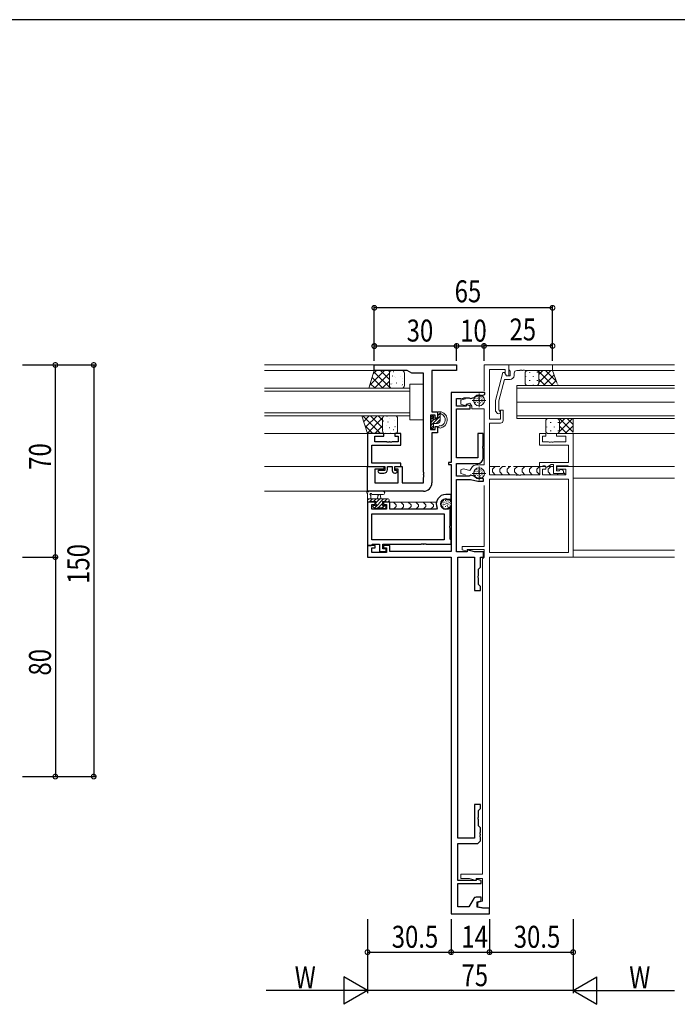
# Model space of a CAD drawing. Extents: x -2 to 1585, y 0 to 1128.
# Drawn here: x 212 to 452, y 764 to 1123 of the extents above; entities that cross this region are included whole.
import ezdxf

# ---------------------------------------------------------------- set-up
doc = ezdxf.new("R2010")
doc.units = 0
doc.linetypes.add('YDIVIDE_1', pattern=[15, 10, -1, 1, -1, 1, -1])
for name, color, linetype in [('YKK_11', 7, 'CONTINUOUS'), ('YKK_12', 2, 'CONTINUOUS'), ('YKK_13', 4, 'CONTINUOUS'), ('YKK_D', 6, 'CONTINUOUS'), ('YKK_ZWAK', 7, 'CONTINUOUS')]:
    doc.layers.add(name, color=color, linetype=linetype)
doc.styles.get("Standard").update_dxf_attribs({"font": 'ROMANS.SHX', "bigfont": 'EXTFONT.SHX'})

# ---------------------------------------------------------------- blocks, each defined once
blk = doc.blocks.new('A201')
at = {"layer": 'YKK_ZWAK', "color": 254, "linetype": 'Continuous'}
blk.add_line((571.000014, 409.99951), (21.000001, 409.99951), dxfattribs=at)

msp = doc.modelspace()

# ---------------------------------------------------------------- linework, layer by layer
at = {"layer": 'YKK_11', "color": 7, "linetype": 'Continuous', "lineweight": 30, "ltscale": 0.5}
for p, q in [((341.12, 996.96), (371.12, 996.96)), ((341.12, 994.96), (341.12, 996.96)), ((353.12, 994.96), (341.12, 994.96)), ((354.86, 993.96), (353.12, 994.96)), ((362.12, 994.96), (362.12, 979.86)), ((371.12, 994.96), (362.12, 994.96)), ((371.12, 996.96), (371.12, 994.96)), ((359.12, 993.96), (354.86, 993.96)), ((359.12, 957.91), (359.12, 993.96)), ((369.13, 986.96), (369.13, 961.46)), ((381.43, 986.96), (369.13, 986.96)), ((381.43, 986.16), (381.43, 986.96)), ((371.13, 984.76), (372.55, 984.76)), ((371.13, 981.96), (371.13, 984.76)), ((372.55, 984.76), (372.72, 984.67)), ((372.72, 984.67), (373.61, 984.81)), ((373.61, 984.81), (373.89, 985.03)), ((373.89, 985.03), (375.72, 985.03)), ((375.72, 985.03), (375.9, 984.92)), ((375.9, 984.92), (376.24, 984.77)), ((376.24, 984.77), (377.53, 985.11)), ((377.53, 985.11), (377.63, 985.16)), ((379.78, 985.74), (379.89, 985.74)), ((379.89, 985.74), (381.43, 986.16)), ((362.12, 979.86), (364.12, 979.86)), ((364.12, 979.86), (364.12, 977.56)), ((374.63, 981.96), (371.13, 981.96)), ((371.13, 980.96), (376.13, 980.96)), ((371.13, 963.06), (371.13, 980.96)), ((374.63, 982.52), (374.63, 981.96)), ((376.13, 982.11), (374.63, 982.52)), ((376.13, 980.96), (376.13, 982.11)), ((361.62, 978.66), (361.62, 973.46)), ((363.32, 978.66), (361.62, 978.66)), ((363.32, 977.56), (363.32, 978.66)), ((364.12, 977.56), (363.32, 977.56)), ((361.62, 973.46), (363.32, 973.46)), ((363.32, 974.56), (364.12, 974.56)), ((363.32, 973.46), (363.32, 974.56)), ((364.12, 974.56), (364.12, 972.26)), ((344.62, 971.96), (338.62, 971.96)), ((338.62, 971.96), (338.62, 959.96)), ((341.32, 970.96), (344.62, 970.96)), ((341.32, 968.96), (341.32, 970.96)), ((345.67, 968.96), (341.32, 968.96)), ((344.62, 970.96), (344.62, 971.96)), ((345.85, 968.84), (345.67, 968.96)), ((346.58, 968.96), (346.4, 968.84)), ((346.67, 968.96), (346.58, 968.96)), ((346.85, 968.84), (346.67, 968.96)), ((347.58, 968.96), (347.4, 968.84)), ((349.82, 968.96), (347.58, 968.96)), ((348.62, 971.96), (348.62, 970.96)), ((350.82, 971.96), (348.62, 971.96)), ((348.62, 970.96), (349.82, 970.96)), ((349.82, 970.96), (349.82, 968.96)), ((350.82, 967.76), (350.82, 971.96)), ((362.12, 972.26), (362.12, 953.96)), ((364.12, 972.26), (362.12, 972.26)), ((378.83, 971.96), (378.83, 963.06)), ((380.83, 971.96), (378.83, 971.96)), ((380.83, 967.41), (380.83, 971.96)), ((340.25, 967.76), (350.82, 967.76)), ((340.25, 961.16), (340.25, 967.76)), ((346.4, 968.84), (345.85, 968.84)), ((347.4, 968.84), (346.85, 968.84)), ((380.71, 967.23), (380.83, 967.41)), ((380.71, 966.68), (380.71, 967.23)), ((380.83, 966.5), (380.71, 966.68)), ((380.83, 963.06), (380.83, 966.5)), ((378.83, 963.06), (371.13, 963.06)), ((338.62, 959.96), (344.92, 959.96)), ((338.62, 959.96), (344.62, 959.96)), ((338.62, 950.96), (338.62, 959.96)), ((350.82, 961.16), (340.25, 961.16)), ((341.32, 958.96), (341.32, 953.96)), ((344.62, 958.96), (341.32, 958.96)), ((342.72, 958.56), (342.42, 958.26)), ((344.92, 958.56), (342.72, 958.56)), ((344.62, 959.96), (344.62, 958.96)), ((344.92, 959.96), (344.92, 958.56)), ((345.92, 959.96), (347.62, 959.96)), ((345.92, 958.86), (345.92, 959.96)), ((347.62, 959.96), (347.62, 958.56)), ((348.62, 959.96), (350.82, 959.96)), ((348.62, 958.56), (348.62, 959.96)), ((348.62, 959.96), (351.32, 959.96)), ((348.62, 958.96), (348.62, 959.96)), ((349.82, 958.96), (348.62, 958.96)), ((349.22, 958.56), (348.62, 958.56)), ((349.52, 958.26), (349.22, 958.56)), ((349.82, 953.96), (349.82, 958.96)), ((350.82, 959.96), (350.82, 961.16)), ((351.32, 959.96), (351.32, 953.96)), ((368.13, 961.46), (368.13, 960.66)), ((369.13, 961.46), (368.13, 961.46)), ((368.13, 960.66), (369.13, 960.66)), ((369.13, 960.66), (369.13, 928.96)), ((371.13, 961.06), (378.83, 961.06)), ((371.13, 956.46), (371.13, 961.06)), ((343.12, 957.56), (344.62, 957.56)), ((348.62, 957.56), (348.82, 957.56)), ((359.24, 957.73), (359.12, 957.91)), ((359.12, 957), (359.24, 957.18)), ((359.12, 956.91), (359.12, 957)), ((359.24, 956.73), (359.12, 956.91)), ((359.12, 956), (359.24, 956.18)), ((359.12, 953.96), (359.12, 956)), ((359.24, 957.18), (359.24, 957.73)), ((359.24, 956.18), (359.24, 956.73)), ((375.76, 956.46), (371.13, 956.46)), ((371.13, 955.26), (376.23, 955.26)), ((371.13, 928.89), (371.13, 955.26)), ((375.95, 956.58), (375.76, 956.46)), ((376.3, 956.75), (375.95, 956.58)), ((376.23, 955.26), (378.84, 954.56)), ((377.5, 956.42), (376.3, 956.75)), ((377.6, 956.37), (377.5, 956.42)), ((378.84, 954.56), (380.93, 954.56)), ((379.93, 955.77), (379.81, 955.78)), ((380.93, 955.51), (379.93, 955.77)), ((380.93, 954.56), (380.93, 955.51)), ((359.12, 950.96), (338.62, 950.96)), ((341.32, 953.96), (349.82, 953.96)), ((351.32, 953.96), (359.12, 953.96)), ((369.13, 949.76), (367.23, 949.76)), ((367.23, 948.06), (369.13, 948.06)), ((369.13, 948.06), (369.13, 949.76)), ((338.63, 946.96), (338.63, 931.16)), ((341.43, 946.96), (338.63, 946.96)), ((340.26, 946.16), (341.43, 946.16)), ((340.26, 944.39), (340.26, 946.16)), ((345.53, 944.39), (340.26, 944.39)), ((341.43, 946.16), (341.43, 946.96)), ((344.43, 946.96), (344.43, 946.16)), ((346.73, 946.96), (344.43, 946.96)), ((344.43, 946.16), (345.53, 946.16)), ((345.53, 946.16), (345.53, 944.39)), ((346.73, 944.39), (346.73, 946.96)), ((363.77, 944.39), (346.73, 944.39)), ((364.04, 944.81), (363.77, 944.39)), ((367.8, 944.46), (367.23, 944.46)), ((368.46, 945.11), (367.8, 944.46)), ((368.83, 944.96), (368.46, 945.11)), ((368.83, 938.41), (368.83, 944.96)), ((340.26, 933.29), (340.26, 942.76)), ((340.26, 942.76), (366.63, 942.76)), ((340.26, 942.76), (366.63, 942.76)), ((366.63, 942.76), (366.63, 933.29)), ((368.71, 938.23), (368.83, 938.41)), ((368.71, 937.68), (368.71, 938.23)), ((368.83, 937.5), (368.71, 937.68)), ((368.83, 933.46), (368.83, 937.5)), ((366.63, 933.29), (340.26, 933.29)), ((369.13, 933.16), (368.83, 933.46)), ((369.13, 931.66), (369.13, 933.16)), ((338.63, 931.16), (339.96, 931.16)), ((338.63, 931.16), (338.63, 926.96)), ((341.43, 931.16), (338.63, 931.16)), ((339.96, 931.16), (340.26, 931.46)), ((340.26, 931.46), (340.46, 931.66)), ((340.26, 930.36), (341.43, 930.36)), ((340.26, 928.59), (340.26, 930.36)), ((340.46, 931.66), (343.03, 931.66)), ((341.43, 930.36), (341.43, 931.16)), ((343.03, 931.66), (343.03, 928.96)), ((344.23, 931.66), (358.17, 931.66)), ((344.23, 929.96), (344.23, 931.66)), ((345.43, 929.96), (344.23, 929.96)), ((344.43, 931.16), (344.43, 930.36)), ((346.73, 931.16), (344.43, 931.16)), ((344.43, 930.36), (345.53, 930.36)), ((345.43, 928.96), (345.43, 929.96)), ((345.53, 930.36), (345.53, 928.59)), ((346.73, 928.96), (346.73, 931.16)), ((358.17, 931.66), (358.35, 931.78)), ((358.35, 931.78), (358.9, 931.78)), ((358.9, 931.78), (359.08, 931.66)), ((359.08, 931.66), (359.17, 931.66)), ((359.17, 931.66), (359.35, 931.78)), ((359.35, 931.78), (359.9, 931.78)), ((359.9, 931.78), (360.08, 931.66)), ((360.08, 931.66), (369.13, 931.66)), ((374.93, 929.62), (374.93, 928.89)), ((377.65, 928.89), (374.93, 929.62)), ((338.63, 926.96), (369.13, 926.96)), ((345.53, 928.59), (340.26, 928.59)), ((343.03, 928.96), (345.43, 928.96)), ((369.13, 928.96), (346.73, 928.96)), ((369.13, 926.96), (369.13, 796.96)), ((374.93, 928.89), (371.13, 928.89)), ((371.63, 926.96), (377.63, 926.96)), ((371.63, 824.56), (371.63, 926.96)), ((377.63, 926.96), (377.63, 914.76)), ((380.93, 928.89), (377.65, 928.89)), ((379.83, 926.96), (380.93, 926.96)), ((379.83, 923.26), (379.83, 926.96)), ((380.93, 926.96), (380.93, 928.89)), ((379.13, 922.56), (379.83, 923.26)), ((379.13, 920.21), (379.13, 922.56)), ((379.01, 920.03), (379.13, 920.21)), ((379.01, 919.48), (379.01, 920.03)), ((379.13, 919.3), (379.01, 919.48)), ((379.13, 916.96), (379.13, 919.3)), ((379.83, 916.26), (379.13, 916.96)), ((379.83, 914.76), (379.83, 916.26)), ((377.63, 914.76), (379.83, 914.76)), ((377.63, 836.76), (377.63, 824.56)), ((379.83, 836.76), (377.63, 836.76)), ((379.83, 835.26), (379.83, 836.76)), ((379.13, 834.56), (379.83, 835.26)), ((379.13, 832.21), (379.13, 834.56)), ((379.01, 832.03), (379.13, 832.21)), ((379.01, 831.48), (379.01, 832.03)), ((379.13, 831.3), (379.01, 831.48)), ((379.13, 828.96), (379.13, 831.3)), ((379.83, 828.26), (379.13, 828.96)), ((379.71, 826.53), (379.83, 826.71)), ((379.71, 825.98), (379.71, 826.53)), ((379.83, 825.8), (379.71, 825.98)), ((379.71, 825.53), (379.83, 825.71)), ((379.71, 824.98), (379.71, 825.53)), ((379.83, 826.71), (379.83, 828.26)), ((379.83, 825.71), (379.83, 825.8)), ((377.63, 824.56), (371.63, 824.56)), ((371.63, 822.56), (378.83, 822.56)), ((371.63, 809.06), (371.63, 822.56)), ((378.83, 822.56), (379.83, 823.56)), ((379.83, 824.8), (379.71, 824.98)), ((379.83, 823.56), (379.83, 824.8)), ((378.33, 809.06), (371.63, 809.06)), ((371.63, 807.96), (380.13, 807.96)), ((371.63, 799.46), (371.63, 807.96)), ((378.33, 809.62), (378.33, 809.06)), ((380.13, 809.13), (378.33, 809.62)), ((380.13, 807.96), (380.13, 809.13)), ((377.36, 802.46), (375.63, 799.46)), ((380.13, 802.96), (378.22, 802.96)), ((378.63, 801.25), (380.13, 801.66)), ((378.63, 799.31), (378.63, 801.25)), ((380.13, 801.66), (380.13, 802.96)), ((369.13, 796.96), (383.13, 796.96)), ((375.63, 799.46), (371.63, 799.46)), ((380.63, 798.96), (378.63, 799.31)), ((383.13, 798.96), (380.63, 798.96)), ((383.13, 796.96), (383.13, 798.96))]:
    msp.add_line(p, q, dxfattribs=at)
at = {"layer": 'YKK_11', "color": 7, "linetype": 'Continuous', "lineweight": 13, "ltscale": 0.5}
for p, q in [((381.13, 996.96), (381.13, 987.56)), ((390.13, 996.96), (381.13, 996.96)), ((383.13, 995.33), (388.83, 995.33)), ((383.13, 977.26), (383.13, 995.33)), ((388.83, 995.33), (388.83, 993.82)), ((390.13, 992.96), (390.13, 996.96)), ((388.83, 993.82), (389.33, 992.96)), ((389.33, 992.96), (390.13, 992.96)), ((374.42, 984.6), (372.63, 984.12)), ((372.63, 984.12), (372.63, 982.63)), ((376.83, 984.06), (381.83, 984.06)), ((379.33, 986.56), (379.33, 981.56)), ((372.63, 982.63), (374.63, 982.1)), ((374.63, 982.69), (375.99, 983.06)), ((374.63, 982.1), (374.63, 982.69)), ((375.99, 983.06), (376.63, 981.96)), ((376.63, 981.96), (376.63, 980.96)), ((376.63, 980.96), (381.13, 980.96)), ((381.13, 980.96), (381.13, 960.56)), ((387.13, 980.46), (387.13, 977.26)), ((388.13, 980.46), (387.13, 980.46)), ((388.13, 976.76), (388.13, 980.46)), ((387.13, 977.26), (383.13, 977.26)), ((383.13, 975.76), (387.13, 975.76)), ((383.13, 956.96), (383.13, 975.76)), ((401.42, 971.96), (401.42, 967.76)), ((403.62, 971.96), (401.42, 971.96)), ((402.42, 970.96), (403.62, 970.96)), ((402.42, 968.96), (402.42, 970.96)), ((404.66, 968.96), (402.42, 968.96)), ((403.62, 970.96), (403.62, 971.96)), ((404.84, 968.84), (404.66, 968.96)), ((405.57, 968.96), (405.39, 968.84)), ((405.66, 968.96), (405.57, 968.96)), ((405.84, 968.84), (405.66, 968.96)), ((406.57, 968.96), (406.39, 968.84)), ((410.92, 968.96), (406.57, 968.96)), ((407.62, 971.96), (407.62, 970.96)), ((413.62, 971.96), (407.62, 971.96)), ((407.62, 970.96), (410.92, 970.96)), ((410.92, 970.96), (410.92, 968.96)), ((413.62, 959.96), (413.62, 971.96)), ((401.42, 967.76), (411.99, 967.76)), ((405.39, 968.84), (404.84, 968.84)), ((406.39, 968.84), (405.84, 968.84)), ((411.99, 967.76), (411.99, 961.46)), ((373.7, 959.07), (372.63, 958.78)), ((372.63, 958.78), (372.63, 957.39)), ((376.01, 958.45), (373.7, 959.07)), ((376.65, 959.56), (376.01, 958.45)), ((381.13, 960.56), (378.38, 960.56)), ((379.33, 959.96), (379.33, 954.96)), ((401.42, 961.46), (401.42, 959.96)), ((411.99, 961.46), (401.42, 961.46)), ((401.42, 959.96), (402.42, 959.96)), ((401.43, 959.96), (401.43, 956.96)), ((403.63, 959.96), (401.43, 959.96)), ((402.42, 959.96), (402.72, 960.26)), ((402.43, 958.96), (403.63, 958.96)), ((402.43, 956.96), (402.43, 958.96)), ((402.72, 960.26), (403.42, 960.26)), ((403.42, 960.26), (403.7, 959.76)), ((403.63, 958.96), (403.63, 959.96)), ((403.7, 959.76), (404.06, 959.76)), ((404.06, 959.76), (405.62, 960.66)), ((405.62, 960.66), (406.42, 960.66)), ((406.42, 960.66), (406.42, 957.36)), ((407.62, 960.26), (411.69, 960.26)), ((407.62, 958.36), (407.62, 960.26)), ((408.62, 958.36), (407.62, 958.36)), ((407.63, 959.96), (407.63, 958.96)), ((413.63, 959.96), (407.63, 959.96)), ((407.63, 958.96), (410.93, 958.96)), ((408.9, 958.86), (408.62, 958.36)), ((409.25, 958.86), (408.9, 958.86)), ((410.12, 958.36), (409.25, 958.86)), ((410.12, 957.36), (410.12, 958.36)), ((410.93, 958.96), (410.93, 956.96)), ((411.69, 960.26), (411.99, 959.96)), ((411.99, 959.96), (413.62, 959.96)), ((413.63, 926.96), (413.63, 959.96)), ((372.63, 957.39), (374.42, 956.91)), ((376.83, 957.46), (381.83, 957.46)), ((392.67, 956.96), (383.13, 956.96)), ((383.13, 955.33), (383.13, 928.59)), ((411.93, 955.33), (383.13, 955.33)), ((411.93, 955.33), (383.13, 955.33)), ((392.85, 956.84), (392.67, 956.96)), ((393.4, 956.84), (392.85, 956.84)), ((393.58, 956.96), (393.4, 956.84)), ((393.67, 956.96), (393.58, 956.96)), ((393.85, 956.84), (393.67, 956.96)), ((394.4, 956.84), (393.85, 956.84)), ((394.58, 956.96), (394.4, 956.84)), ((401.43, 956.96), (394.58, 956.96)), ((410.93, 956.96), (402.43, 956.96)), ((406.42, 957.36), (410.12, 957.36)), ((411.93, 928.59), (411.93, 955.33)), ((381.13, 953.06), (381.13, 930.86)), ((373.13, 930.86), (373.13, 929.58)), ((381.13, 930.86), (373.13, 930.86)), ((373.13, 929.58), (374.93, 929.1)), ((374.93, 929.76), (381.13, 929.76)), ((374.93, 929.1), (374.93, 929.76)), ((381.13, 929.76), (381.13, 926.86)), ((380.83, 926.56), (380.63, 926.36)), ((380.63, 926.36), (380.63, 811.36)), ((381.13, 926.86), (380.83, 926.56)), ((383.13, 928.59), (411.93, 928.59)), ((383.13, 926.96), (413.63, 926.96)), ((383.13, 798.96), (383.13, 926.96)), ((372.63, 811.36), (372.63, 809.76)), ((380.63, 811.36), (372.63, 811.36)), ((372.63, 809.76), (375.86, 809.76)), ((375.86, 809.76), (378.33, 809.1)), ((378.33, 809.76), (380.63, 809.76)), ((378.33, 809.1), (378.33, 809.76)), ((380.63, 809.76), (380.63, 801.54)), ((380.63, 801.54), (378.83, 801.06)), ((378.83, 801.06), (378.83, 799.54)), ((378.83, 799.54), (382.13, 798.96)), ((382.13, 798.96), (383.13, 798.96))]:
    msp.add_line(p, q, dxfattribs=at)
at = {"layer": 'YKK_11', "color": 7, "linetype": 'Continuous', "lineweight": 13}
for p, q in [((388.03, 994.16), (385.33, 984.05)), ((388.63, 994.16), (388.03, 994.16)), ((389.33, 992.96), (388.63, 994.16)), ((390.13, 996.96), (390.13, 995.26)), ((406.13, 996.96), (390.13, 996.96)), ((390.13, 995.26), (390.43, 994.96)), ((390.43, 994.96), (390.63, 994.76)), ((390.63, 994.76), (390.63, 992.96)), ((393.13, 994.96), (394.17, 994.96)), ((394.17, 994.96), (394.35, 995.08)), ((394.35, 995.08), (394.9, 995.08)), ((394.9, 995.08), (395.08, 994.96)), ((395.08, 994.96), (395.17, 994.96)), ((395.17, 994.96), (395.35, 995.08)), ((395.35, 995.08), (395.9, 995.08)), ((395.9, 995.08), (396.08, 994.96)), ((396.08, 994.96), (406.13, 994.96)), ((406.13, 994.96), (406.13, 996.96)), ((386.53, 983.89), (388.61, 991.66)), ((388.61, 991.66), (390.63, 991.66)), ((390.63, 992.96), (389.33, 992.96)), ((392.13, 993.16), (392.13, 993.96)), ((385.33, 984.05), (385.33, 980.11)), ((386.53, 980.6), (386.53, 983.89)), ((385.33, 980.11), (386.1, 979.33)), ((386.95, 980.18), (386.53, 980.6))]:
    msp.add_line(p, q, dxfattribs=at)
for centre, radius, start, end in [((393.13, 993.96), 1, 90, 180), ((390.63, 993.16), 1.5, 270, 360), ((386.53, 979.76), 0.6, 225, 45)]:
    msp.add_arc(centre, radius, start, end, dxfattribs=at)
at = {"layer": 'YKK_11', "color": 7, "linetype": 'Continuous', "lineweight": 30, "ltscale": 0.5}
for centre, radius, start, end in [((379.43, 982.76), 3, 83.3175, 126.6825), ((378.83, 963.06), 2, 270, 360), ((343.12, 958.26), 0.7, 180, 270), ((344.62, 958.86), 1.3, 270, 360), ((348.62, 958.56), 1, 180, 270), ((348.82, 958.26), 0.7, 270, 360), ((379.43, 958.76), 3, 232.6013, 277.3987), ((359.12, 953.96), 3, 270, 360), ((367.23, 946.26), 3.5, 90, 204.4034), ((367.23, 946.26), 1.8, 90, 270), ((378.22, 801.96), 1, 90, 150)]:
    msp.add_arc(centre, radius, start, end, dxfattribs=at)
at = {"layer": 'YKK_11', "color": 7, "linetype": 'Continuous', "lineweight": 13, "ltscale": 0.5}
for centre, radius, start, end in [((387.13, 976.76), 1, 270, 360), ((378.38, 958.56), 2, 90, 150)]:
    msp.add_arc(centre, radius, start, end, dxfattribs=at)
at = {"layer": 'YKK_12', "color": 2, "linetype": 'Continuous', "lineweight": 13}
for p, q in [((341.42, 996.96), (301.13, 996.96)), ((341.42, 994.96), (301.13, 994.96)), ((450.63, 996.96), (381.43, 996.96)), ((450.63, 994.96), (405.62, 994.96)), ((354.12, 988.46), (301.13, 988.46)), ((301.13, 987.46), (354.12, 987.46)), ((354.12, 978.46), (354.12, 988.46)), ((393.12, 989.46), (393.12, 983.46)), ((450.63, 989.46), (393.12, 989.46)), ((450.63, 988.46), (393.12, 988.46)), ((450.63, 983.46), (393.12, 983.46)), ((393.12, 983.46), (393.12, 977.46)), ((354.12, 979.46), (301.13, 979.46)), ((301.13, 978.46), (354.12, 978.46)), ((450.63, 978.46), (393.13, 978.46)), ((450.63, 977.46), (393.13, 977.46)), ((339.13, 971.96), (301.13, 971.96)), ((450.63, 971.96), (413.63, 971.96)), ((338.92, 959.96), (301.13, 959.96)), ((450.63, 959.96), (413.62, 959.96)), ((450.63, 955.76), (413.62, 955.76)), ((338.92, 950.96), (301.13, 950.96)), ((450.63, 929.46), (413.62, 929.46)), ((450.63, 926.96), (383.12, 926.96))]:
    msp.add_line(p, q, dxfattribs=at)
at = {"layer": 'YKK_12', "color": 2, "linetype": 'Continuous', "lineweight": -3, "ltscale": 0.5}
msp.add_line((346.43, 996.96), (370.83, 996.96), dxfattribs=at)
at = {"layer": 'YKK_13', "color": 4, "linetype": 'Continuous', "lineweight": 13}
for p, q in [((339.12, 988.46), (341.12, 994.96)), ((341.12, 994.96), (347.62, 994.96)), ((347.62, 994.96), (351.12, 994.96)), ((346.62, 993.96), (346.62, 989.46)), ((346.62, 989.46), (346.62, 993.96)), ((352.12, 993.96), (352.12, 989.46)), ((347.62, 988.46), (339.12, 988.46)), ((351.12, 988.46), (347.62, 988.46)), ((354.12, 989.96), (359.12, 989.96)), ((354.12, 976.96), (354.12, 989.96)), ((359.12, 989.96), (359.12, 976.96)), ((377.86, 984.08), (377.72, 983.94)), ((377.98, 984.92), (377.83, 984.77)), ((377.97, 983.35), (377.83, 983.21)), ((378.27, 983.87), (378.12, 983.73)), ((378.4, 985.57), (378.26, 985.42)), ((378.61, 984.9), (378.47, 984.76)), ((378.69, 984.16), (378.55, 984.02)), ((378.87, 983.43), (378.73, 983.29)), ((378.98, 985.37), (378.84, 985.23)), ((379.08, 984.62), (378.94, 984.48)), ((379.53, 984.33), (379.39, 984.19)), ((379.55, 985.58), (379.41, 985.44)), ((379.55, 983.82), (379.41, 983.68)), ((379.78, 984.93), (379.64, 984.79)), ((379.99, 983.32), (379.85, 983.18)), ((380.1, 985.48), (379.96, 985.34)), ((380.18, 984.33), (380.04, 984.19)), ((380.43, 983.69), (380.29, 983.55)), ((380.46, 984.96), (380.32, 984.82)), ((380.85, 984.31), (380.71, 984.17)), ((364.42, 979.86), (365.52, 979.86)), ((365.12, 979.32), (365.12, 979.86)), ((379.57, 982.96), (379.43, 982.82)), ((380.9, 983.19), (380.76, 983.05)), ((336.63, 978.46), (338.63, 971.96)), ((345.12, 978.46), (336.63, 978.46)), ((344.12, 972.96), (344.12, 977.46)), ((344.12, 977.46), (344.12, 972.96)), ((348.62, 978.46), (345.12, 978.46)), ((349.62, 972.96), (349.62, 977.46)), ((359.12, 976.96), (354.12, 976.96)), ((361.62, 976.96), (361.62, 977.56)), ((361.71, 977.77), (362.21, 978.27)), ((361.82, 974.76), (361.82, 976.76)), ((362.72, 978.06), (362.72, 977.72)), ((363.19, 977.26), (363.82, 977.26)), ((364.12, 977.56), (364.12, 979.56)), ((365.12, 976.66), (365.12, 978.61)), ((365.61, 979.06), (365.59, 979.06)), ((361.62, 974.06), (361.62, 974.56)), ((362.42, 973.76), (361.92, 973.76)), ((362.72, 975.36), (362.72, 974.06)), ((363.02, 975.66), (364.12, 975.66)), ((338.63, 971.96), (345.12, 971.96)), ((345.12, 971.96), (348.62, 971.96)), ((377.98, 958.32), (377.83, 958.17)), ((378.4, 958.97), (378.26, 958.82)), ((378.61, 958.3), (378.47, 958.16)), ((378.98, 958.77), (378.84, 958.63)), ((379.55, 958.98), (379.41, 958.84)), ((379.78, 958.33), (379.64, 958.19)), ((380.1, 958.88), (379.96, 958.74)), ((380.46, 958.36), (380.32, 958.22)), ((377.86, 957.48), (377.72, 957.34)), ((377.97, 956.75), (377.83, 956.61)), ((378.27, 957.27), (378.12, 957.13)), ((378.69, 957.56), (378.55, 957.42)), ((378.87, 956.83), (378.73, 956.69)), ((379.08, 958.02), (378.94, 957.88)), ((379.53, 957.73), (379.39, 957.59)), ((379.55, 957.22), (379.41, 957.08)), ((379.57, 956.36), (379.43, 956.22)), ((379.99, 956.72), (379.85, 956.58)), ((380.18, 957.73), (380.04, 957.59)), ((380.43, 957.09), (380.29, 956.95)), ((380.85, 957.71), (380.71, 957.57)), ((380.9, 956.59), (380.76, 956.45)), ((344.35, 950.96), (339.19, 950.96)), ((338.63, 947.26), (338.63, 949.94)), ((338.63, 948.16), (346.23, 948.16)), ((339.83, 949.34), (339.83, 948.16)), ((344.35, 949.76), (340.39, 949.75)), ((342.33, 948.16), (342.43, 949.3)), ((343.53, 948.16), (343.42, 949.3)), ((346.53, 947.86), (346.53, 947.26)), ((366.33, 947.52), (366.33, 947.32)), ((367.06, 947.7), (367.06, 947.5)), ((367.69, 947.81), (367.69, 947.61)), ((368.15, 947.49), (368.15, 947.29)), ((339.53, 946.96), (338.93, 946.96)), ((341.73, 947.16), (339.73, 947.16)), ((341.21, 944.74), (340.71, 945.24)), ((340.93, 945.76), (341.27, 945.76)), ((341.73, 946.96), (341.12, 946.96)), ((342.03, 944.66), (341.43, 944.66)), ((341.73, 946.22), (341.73, 947.16)), ((344.33, 944.86), (342.23, 944.86)), ((344.13, 947.16), (344.13, 945.76)), ((345.43, 947.16), (344.13, 947.16)), ((344.72, 946.96), (344.13, 946.96)), ((344.13, 945.76), (345.03, 945.76)), ((345.03, 944.66), (344.53, 944.66)), ((345.33, 945.46), (345.33, 944.96)), ((346.23, 946.96), (345.63, 946.96)), ((346.22, 946.96), (363.8, 946.96)), ((348.12, 946.96), (349.12, 945.96)), ((349.12, 945.39), (348.12, 944.39)), ((349.12, 945.96), (349.12, 945.39)), ((350.82, 946.96), (351.82, 945.96)), ((351.82, 945.3), (350.91, 944.39)), ((351.82, 945.96), (351.82, 945.3)), ((353.53, 946.96), (354.53, 945.96)), ((354.53, 945.39), (353.53, 944.39)), ((354.53, 945.96), (354.53, 945.39)), ((356.24, 946.96), (357.24, 945.96)), ((357.24, 945.39), (356.24, 944.39)), ((357.24, 945.96), (357.24, 945.39)), ((358.95, 946.96), (359.95, 945.96)), ((359.95, 945.39), (358.95, 944.39)), ((359.95, 945.96), (359.95, 945.39)), ((361.65, 946.96), (362.65, 945.96)), ((362.65, 945.39), (361.65, 944.39)), ((362.65, 945.96), (362.65, 945.39)), ((365.5, 946.76), (365.5, 946.56)), ((365.57, 946.04), (365.57, 945.84)), ((365.78, 945.38), (365.78, 945.18)), ((366.19, 946.78), (366.19, 946.58)), ((366.24, 946.2), (366.24, 946)), ((366.28, 945.65), (366.28, 945.45)), ((366.42, 944.85), (366.42, 944.65)), ((366.81, 947.06), (366.81, 946.86)), ((366.9, 946.25), (366.9, 946.05)), ((367.11, 945.49), (367.11, 945.29)), ((367.13, 944.62), (367.13, 944.42)), ((367.27, 946.6), (367.27, 946.4)), ((367.52, 947.19), (367.52, 946.99)), ((367.69, 944.8), (367.69, 944.6)), ((367.75, 945.88), (367.75, 945.68)), ((367.8, 946.48), (367.8, 946.28)), ((367.85, 945.38), (367.85, 945.18)), ((368.28, 945.24), (368.28, 945.04)), ((368.33, 946.34), (368.33, 946.14)), ((368.4, 946.94), (368.4, 946.74)), ((368.79, 945.78), (368.79, 945.58)), ((368.83, 944.39), (369.13, 944.39)), ((368.95, 946.62), (368.95, 946.42)), ((369.1, 946.96), (369.13, 946.96))]:
    msp.add_line(p, q, dxfattribs=at)
at = {"layer": 'YKK_13', "color": 4}
for p, q in [((344.81, 994.96), (339.49, 989.63)), ((341.98, 994.96), (340.74, 993.72)), ((347.03, 988.46), (340.99, 994.5)), ((346.62, 991.69), (343.36, 994.96)), ((346.73, 994.41), (346.19, 994.96)), ((348.22, 994.49), (348.18, 994.52)), ((397.68, 994.4), (397.68, 994.2)), ((400.51, 994.4), (400.51, 994.2)), ((400.72, 994.96), (406.22, 989.46)), ((401.12, 993.45), (402.63, 994.96)), ((401.12, 990.62), (405.45, 994.96)), ((403.55, 994.96), (407.59, 990.91)), ((344.2, 988.46), (340.32, 992.34)), ((346.62, 993.94), (341.14, 988.46)), ((346.62, 991.11), (343.97, 988.46)), ((347.85, 992.92), (347.75, 992.92)), ((348.66, 992.79), (348.65, 992.79)), ((348.84, 992.46), (348.8, 992.49)), ((350.78, 992.85), (350.74, 992.88)), ((351.4, 990.82), (351.36, 990.85)), ((351.54, 992.11), (351.53, 992.11)), ((396.26, 992.79), (396.26, 992.59)), ((397.68, 991.37), (397.68, 991.17)), ((399.09, 992.79), (399.09, 992.59)), ((400.51, 991.37), (400.51, 991.17)), ((401.12, 991.73), (403.39, 989.46)), ((402.78, 989.46), (406.7, 993.37)), ((405.61, 989.46), (407.45, 991.3)), ((341.38, 988.46), (339.65, 990.18)), ((347.01, 988.67), (346.8, 988.46)), ((347.22, 989.95), (347.18, 989.98)), ((347.79, 990.24), (347.78, 990.24)), ((349.17, 990.34), (349.12, 990.36)), ((351.02, 989.48), (351.01, 989.49)), ((351.49, 989.71), (351.39, 989.71)), ((351.72, 988.69), (351.68, 988.72)), ((399.09, 989.76), (399.09, 989.56)), ((400.49, 989.53), (400.57, 989.46)), ((364.13, 979.52), (364.47, 979.86)), ((343.4, 971.96), (336.9, 978.46)), ((339.3, 978.46), (337.25, 976.41)), ((342.12, 978.46), (337.92, 974.25)), ((344.14, 977.65), (338.59, 972.09)), ((344.12, 974.06), (339.73, 978.46)), ((344.12, 976.89), (342.56, 978.46)), ((344.5, 976.51), (344.4, 976.5)), ((344.95, 978.46), (344.93, 978.44)), ((345.82, 978.24), (345.78, 978.27)), ((346.14, 976.11), (346.1, 976.14)), ((346.54, 977.37), (346.53, 977.37)), ((348.38, 976.6), (348.33, 976.63)), ((349.42, 976.69), (349.41, 976.69)), ((361.63, 977.02), (362.72, 978.11)), ((361.83, 974.97), (365.13, 978.27)), ((361.83, 976.1), (362.74, 977.01)), ((363.63, 975.66), (365.13, 977.15)), ((364.13, 978.4), (364.9, 979.17)), ((365.03, 979.3), (365.13, 979.4)), ((405.33, 976.08), (405.33, 975.88)), ((406.75, 977.46), (406.75, 977.3)), ((407.76, 977.46), (407.75, 977.45)), ((408.16, 976.08), (408.16, 975.88)), ((413.41, 977.46), (408.56, 972.6)), ((410.58, 977.46), (408.62, 975.49)), ((413.62, 972.49), (408.65, 977.46)), ((413.62, 975.31), (411.48, 977.46)), ((340.57, 971.96), (337.76, 974.77)), ((344.12, 974.8), (341.28, 971.96)), ((344.2, 975.73), (344.16, 975.75)), ((344.53, 973.6), (344.49, 973.62)), ((345.67, 974.82), (345.66, 974.82)), ((346.76, 974.08), (346.72, 974.11)), ((348.14, 973.29), (348.04, 973.29)), ((348.7, 974.47), (348.66, 974.5)), ((348.89, 974.06), (348.88, 974.07)), ((349.32, 972.44), (349.28, 972.47)), ((361.78, 973.8), (362.73, 974.75)), ((403.92, 974.47), (403.92, 974.27)), ((405.33, 973.05), (405.33, 972.85)), ((406.75, 974.47), (406.75, 974.27)), ((408.16, 973.05), (408.16, 972.85)), ((411.32, 971.96), (408.62, 974.66)), ((413.62, 974.84), (410.74, 971.96)), ((344.41, 972.26), (344.11, 971.96)), ((345.14, 972.19), (345.13, 972.2)), ((347.09, 971.96), (347.05, 971.98)), ((407.98, 972.02), (407.91, 971.96)), ((408.49, 971.96), (408.26, 972.19)), ((413.62, 972.01), (413.57, 971.96)), ((338.63, 947.67), (339.12, 948.16)), ((339.26, 946.96), (340.46, 948.16)), ((340.81, 947.16), (341.81, 948.16)), ((341.15, 944.81), (344.5, 948.16)), ((341.73, 946.73), (343.16, 948.16)), ((344.85, 947.16), (345.85, 948.16)), ((346, 946.96), (346.53, 947.48)), ((342.55, 944.86), (344.13, 946.43)), ((343.9, 944.86), (344.8, 945.76)), ((345.04, 944.66), (345.33, 944.94))]:
    msp.add_line(p, q, dxfattribs=at)
at = {"layer": 'YKK_13', "color": 4, "linetype": 'YDIVIDE_1', "lineweight": 13, "ltscale": 0.5}
for p, q in [((397.12, 994.96), (400.12, 994.96)), ((400.12, 994.96), (406.12, 994.96)), ((406.12, 994.96), (408.12, 989.46)), ((396.12, 993.96), (396.12, 990.46)), ((401.12, 993.96), (401.12, 990.46)), ((401.12, 993.96), (401.12, 990.46)), ((397.12, 989.46), (400.12, 989.46)), ((400.12, 989.46), (408.12, 989.46)), ((403.62, 976.46), (403.62, 972.96)), ((404.62, 977.46), (407.62, 977.46)), ((407.62, 977.46), (413.62, 977.46)), ((408.62, 976.46), (408.62, 972.96)), ((408.62, 976.46), (408.62, 972.96)), ((413.62, 977.46), (413.62, 971.96)), ((404.62, 971.96), (407.62, 971.96)), ((407.62, 971.96), (413.62, 971.96)), ((407.63, 971.96), (413.63, 971.96))]:
    msp.add_line(p, q, dxfattribs=at)
at = {"layer": 'YKK_13', "color": 4, "linetype": 'YDIVIDE_1', "lineweight": 13}
for p, q in [((401.92, 959.96), (383.12, 959.96)), ((385.17, 959.96), (384.17, 958.96)), ((384.17, 958.96), (384.17, 957.96)), ((387.88, 959.96), (386.88, 958.96)), ((386.88, 958.96), (386.88, 957.96)), ((390.59, 959.96), (389.59, 958.96)), ((389.59, 958.96), (389.59, 957.96)), ((393.3, 959.96), (392.3, 958.96)), ((392.3, 958.96), (392.3, 957.96)), ((396.01, 959.96), (395.01, 958.96)), ((395.01, 958.96), (395.01, 957.96)), ((398.71, 959.96), (397.71, 958.96)), ((397.71, 958.96), (397.71, 957.96)), ((401.42, 959.96), (400.42, 958.96)), ((400.42, 958.96), (400.42, 957.96)), ((403.59, 959.96), (403.32, 959.96)), ((406.42, 959.96), (404.4, 959.96)), ((405.51, 959.96), (404.51, 958.96)), ((404.51, 958.96), (404.51, 957.96)), ((407.92, 959.96), (407.62, 959.96)), ((407.62, 959.36), (407.62, 959.36)), ((409.92, 958.96), (409.92, 958.47)), ((409.92, 958.96), (409.92, 958.96)), ((384.17, 957.96), (385.17, 956.96)), ((386.88, 957.96), (387.88, 956.96)), ((389.59, 957.96), (390.59, 956.96)), ((392.3, 957.96), (393.3, 956.96)), ((395.01, 957.96), (396.01, 956.96)), ((397.71, 957.96), (398.71, 956.96)), ((400.42, 957.96), (401.33, 957.04)), ((404.51, 957.96), (405.51, 956.96)), ((407.81, 957.36), (408.21, 956.96)), ((410.12, 957.76), (410.83, 957.04))]:
    msp.add_line(p, q, dxfattribs=at)
at = {"layer": 'YKK_13', "color": 4, "linetype": 'Continuous', "lineweight": 13}
for centre in [(379.33, 984.06), (379.33, 957.46), (367.23, 946.26)]:
    msp.add_circle(centre, 2, dxfattribs=at)
for centre, radius, start, end in [((347.62, 993.96), 1, 90, 180), ((347.62, 993.96), 1, 90, 180), ((351.12, 993.96), 1, 0, 90), ((347.62, 989.46), 1, 180, 270), ((347.62, 989.46), 1, 180, 270), ((351.12, 989.46), 1, 270, 360), ((364.42, 979.56), 0.3, 90, 180), ((364.7, 976.95), 3.02, 278.2803, 74.243), ((345.12, 977.46), 1, 90, 180), ((345.12, 977.46), 1, 90, 180), ((348.62, 977.46), 1, 0, 90), ((361.92, 977.56), 0.3, 135, 180), ((361.82, 976.96), 0.2, 180, 270), ((362.42, 978.06), 0.3, 360, 135), ((362.72, 977.26), 0.25, 123.0557, 326.9443), ((362.42, 977.72), 0.3, 303.0557, 360), ((363.19, 976.96), 0.3, 90, 146.9443), ((363.82, 977.56), 0.3, 270, 360), ((364.12, 976.66), 1, 270, 360), ((365.12, 979.07), 0.25, 31.7847, 236.9443), ((364.82, 978.61), 0.3, 360, 56.9443), ((365.59, 979.36), 0.3, 211.7847, 270), ((364.7, 976.95), 2.32, 291.1287, 63.4211), ((365.61, 978.76), 0.3, 63.4211, 90), ((345.12, 972.96), 1, 180, 270), ((345.12, 972.96), 1, 180, 270), ((348.62, 972.96), 1, 270, 360), ((361.82, 974.56), 0.2, 90, 180), ((361.92, 974.06), 0.3, 180, 270), ((362.42, 974.06), 0.3, 270, 360), ((363.02, 975.36), 0.3, 90, 180), ((365.07, 974.41), 0.45, 61.4844, 278.2803), ((365.43, 975.06), 0.3, 241.4844, 291.1287), ((339.19, 950.66), 0.3, 90, 139.4712), ((344.35, 950.36), 0.6, 270.0402, 90.0402), ((338.63, 950.46), 0.3, 79.4712, 240), ((338.33, 949.94), 0.3, 0, 60), ((338.74, 951.05), 0.3, 259.4712, 319.4712), ((339.83, 949.86), 0.3, 19.1898, 240), ((339.53, 949.34), 0.3, 0, 60), ((340.39, 950.05), 0.3, 199.1898, 270.0402), ((342.93, 949.26), 0.5, 5.0921, 174.9079), ((346.23, 947.86), 0.3, 0, 90), ((338.93, 947.26), 0.3, 180, 270), ((339.53, 947.16), 0.2, 270, 0), ((340.93, 945.46), 0.3, 90, 225), ((341.43, 944.96), 0.3, 225, 270), ((341.27, 945.46), 0.3, 33.0557, 90), ((341.73, 945.76), 0.25, 213.0557, 56.9443), ((342.03, 946.22), 0.3, 180, 236.9443), ((342.03, 944.86), 0.2, 270, 0), ((344.53, 944.86), 0.2, 180, 270), ((345.03, 945.46), 0.3, 0, 90), ((345.03, 944.96), 0.3, 270, 0), ((345.63, 947.16), 0.2, 180, 270), ((346.23, 947.26), 0.3, 270, 0)]:
    msp.add_arc(centre, radius, start, end, dxfattribs=at)
at = {"layer": 'YKK_13', "color": 4, "linetype": 'YDIVIDE_1', "lineweight": 13, "ltscale": 0.5}
for centre, start, end in [((397.12, 993.96), 90, 180), ((400.12, 993.96), 0, 90), ((400.12, 993.96), 0, 90), ((397.12, 990.46), 180, 270), ((400.12, 990.46), 270, 0), ((400.12, 990.46), 270, 0), ((404.62, 976.46), 90, 180), ((407.62, 976.46), 0, 90), ((407.62, 976.46), 0, 90), ((404.62, 972.96), 180, 270), ((407.62, 972.96), 270, 0), ((407.62, 972.96), 270, 0)]:
    msp.add_arc(centre, 1, start, end, dxfattribs=at)
at = {"layer": 'YKK_D', "color": 6, "linetype": 'Continuous'}
for p, q in [((341.12, 998.46), (341.12, 1018.8)), ((406.13, 1017.8), (341.12, 1017.8)), ((406.13, 998.46), (406.13, 1018.8)), ((406.13, 998.46), (406.13, 1018.8)), ((341.12, 998.46), (341.12, 1004.9)), ((341.12, 998.46), (341.12, 1004.8)), ((371.12, 998.46), (371.12, 1004.9)), ((371.13, 998.46), (371.13, 1004.9)), ((381.13, 998.46), (381.13, 1004.9)), ((381.13, 998.46), (381.13, 1004.9)), ((406.13, 998.46), (406.13, 1004.9)), ((341.12, 1003.9), (371.12, 1003.9)), ((371.13, 1003.9), (381.13, 1003.9)), ((406.13, 1003.9), (381.13, 1003.9)), ((212.8, 996.96), (239.8, 996.96)), ((224.8, 926.96), (224.8, 996.96)), ((238.8, 996.96), (238.8, 846.96)), ((212.8, 926.96), (225.8, 926.96)), ((224.8, 926.96), (224.8, 846.96)), ((212.8, 846.96), (239.8, 846.96)), ((212.8, 846.96), (225.8, 846.96)), ((338.63, 794.96), (338.63, 767.96)), ((338.63, 794.96), (338.63, 781.96)), ((338.63, 794.96), (338.63, 767.96)), ((369.13, 794.96), (369.13, 781.96)), ((369.13, 794.96), (369.13, 781.96)), ((383.13, 794.96), (383.13, 781.96)), ((383.13, 794.96), (383.13, 781.96)), ((413.63, 794.96), (413.63, 767.96)), ((413.63, 794.96), (413.63, 767.96)), ((413.63, 794.96), (413.63, 781.96)), ((338.63, 782.96), (369.13, 782.96)), ((369.13, 782.96), (383.13, 782.96)), ((383.13, 782.96), (413.63, 782.96)), ((328.63, 768.96), (301.63, 768.96)), ((413.63, 768.96), (338.63, 768.96)), ((423.63, 768.96), (450.63, 768.96))]:
    msp.add_line(p, q, dxfattribs=at)
at = {"layer": 'YKK_D', "color": 6, "lineweight": -2}
for p, q in [((329.97, 773.96), (329.97, 763.96)), ((338.63, 768.96), (329.97, 773.96)), ((413.63, 768.96), (422.29, 773.96)), ((422.29, 763.96), (422.29, 773.96)), ((338.63, 768.96), (321.31, 768.96)), ((338.63, 768.96), (329.97, 763.96)), ((413.63, 768.96), (430.95, 768.96)), ((413.63, 768.96), (422.29, 763.96))]:
    msp.add_line(p, q, dxfattribs=at)
at = {"layer": 'YKK_D', "color": 6, "linetype": 'ByBlock', "const_width": 1.7}
for points in [[(341.34, 1017.8, 1), (340.91, 1017.8, 1)], [(405.91, 1017.8, 1), (406.34, 1017.8, 1)], [(406.34, 1017.8, 1), (405.91, 1017.8, 1)], [(341.34, 1003.9, 1), (340.91, 1003.9, 1)], [(341.34, 1003.8, 1), (340.91, 1003.8, 1)], [(370.91, 1003.9, 1), (371.34, 1003.9, 1)], [(371.34, 1003.9, 1), (370.91, 1003.9, 1)], [(381.34, 1003.9, 1), (380.91, 1003.9, 1)], [(380.91, 1003.9, 1), (381.34, 1003.9, 1)], [(405.91, 1003.9, 1), (406.34, 1003.9, 1)], [(224.8, 996.74, 1), (224.8, 997.17, 1)], [(238.8, 996.74, 1), (238.8, 997.17, 1)], [(224.8, 926.74, 1), (224.8, 927.17, 1)], [(224.8, 927.17, 1), (224.8, 926.74, 1)], [(224.8, 847.17, 1), (224.8, 846.74, 1)], [(238.8, 847.17, 1), (238.8, 846.74, 1)], [(338.84, 782.96, 1), (338.41, 782.96, 1)], [(368.91, 782.96, 1), (369.34, 782.96, 1)], [(369.34, 782.96, 1), (368.91, 782.96, 1)], [(383.34, 782.96, 1), (382.91, 782.96, 1)], [(382.91, 782.96, 1), (383.34, 782.96, 1)], [(413.41, 782.96, 1), (413.84, 782.96, 1)]]:
    msp.add_lwpolyline(points, format="xyb", close=True, dxfattribs=at)

# ---------------------------------------------------------------- block references
at = {"layer": 'YKK_ZWAK', "xscale": 2.8, "yscale": 2.8, "zscale": 2.8}
msp.add_blockref('A201', (-54.8, -25.2), dxfattribs=at)

# ---------------------------------------------------------------- texts
at = {"layer": 'YKK_D', "color": 6, "width": 0.8}
for s, p in [('65', (370.43, 1019.8)), ('30', (352.92, 1005.5)), ('10', (372.43, 1005.47)), ('25', (390.43, 1005.9)), ('30.5', (347.48, 784.56)), ('14', (372.88, 784.56)), ('30.5', (391.98, 784.56)), ('W', (312.1, 769.76)), ('75', (372.93, 770.56)), ('W', (434.1, 769.76))]:
    msp.add_text(s, height=8, dxfattribs=at).set_placement(p)
for s, p in [('70', (223.2, 958.76)), ('150', (237.2, 917.16)), ('80', (223.2, 883.76))]:
    msp.add_text(s, height=8, rotation=90, dxfattribs=at).set_placement(p)

doc.saveas('drawing.dxf')
